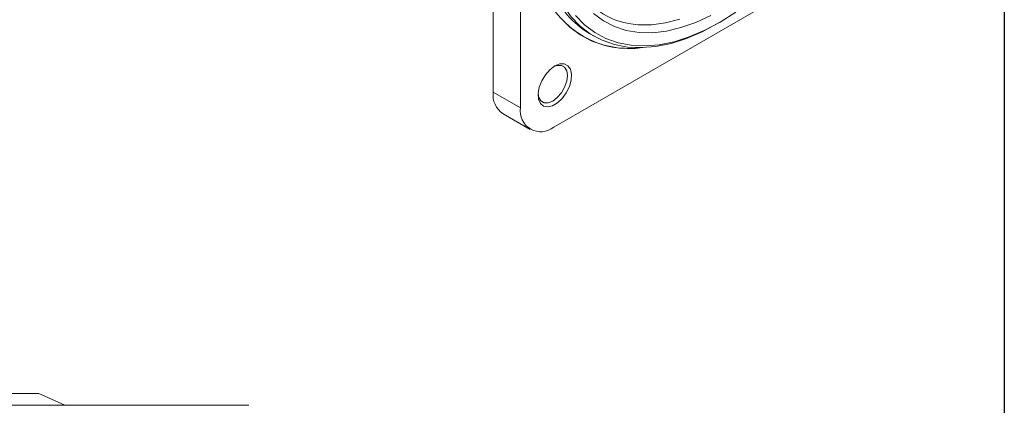
# Model space of a CAD drawing. Units: millimetres. Extents: x 15 to 430, y 15 to 300.
# Drawn here: x 347 to 430, y 203 to 235 of the extents above; entities that cross this region are included whole.
import ezdxf

# ---------------------------------------------------------------- set-up
doc = ezdxf.new("R2010")
doc.units = ezdxf.units.MM
doc.header["$LTSCALE"] = 1.5
doc.styles.add('SLDTEXTSTYLE0', font='arial.ttf', dxfattribs={"width": 0.948})
doc.dimstyles.new('SLDDIMSTYLE3', dxfattribs={"dimtxt": 4.622974, "dimasz": 3.75, "dimexe": 0, "dimexo": 0.0625, "dimgap": 1.155743, "dimtad": 1, "dimdec": 4, "dimlfac": 1.5, "dimzin": 12, "dimdsep": 46, "dimtxsty": 'SLDTEXTSTYLE0', "dimsah": 1, "dimcen": 0.09, "dimadec": 4, "dimazin": 0, "dimtfac": 1, "dimtdec": 4, "dimtofl": 0, "dimtmove": 0, "dimatfit": 3, "dimfxl": 1, "dimtolj": 1, "dimtzin": 12, "dimarcsym": 0})

# ---------------------------------------------------------------- blocks, each defined once
blk = doc.blocks.new('*D12')
at = {"color": 7, "linetype": 'Continuous', "lineweight": 0}
for p, q in [((329.389, 109.512), (329.389, 84.166)), ((355.78, 93.799), (357.457, 89.749))]:
    blk.add_line(p, q, dxfattribs=at)
blk.add_arc((329.389, 157.512), 71.846, 270, 292.5, dxfattribs=at)
for points in [[(356.883, 91.135), (353.113, 90.491), (353.651, 89.091)], [(329.389, 85.666), (333.157, 85.014), (333.118, 86.514)]]:
    blk.add_solid(points, dxfattribs=at)
at = {"color": 7, "linetype": 'Continuous', "lineweight": 0, "insert": (335.889, 91.706), "char_height": 4.7625, "attachment_point": 1, "rotation": 12.10306, "style": 'SLDTEXTSTYLE0'}
blk.add_mtext('22.5°', dxfattribs=at)

msp = doc.modelspace()

# ---------------------------------------------------------------- linework, layer by layer
at = {"color": 7, "linetype": 'Continuous', "lineweight": 30}
msp.add_line((430.5, 300), (430.5, 15), dxfattribs=at)
at = {"color": 7, "linetype": 'Continuous', "lineweight": 15}
for p, q in [((387.329068, 259.309013), (387.329068, 228.974521)), ((389.627165, 257.98235), (389.627165, 227.647858)), ((392.455592, 226.014512), (418.72461, 241.179294)), ((406.221813, 234.725174), (406.423305, 234.841531)), ((395.445756, 233.92714), (395.845271, 233.696505)), ((389.627165, 227.647858), (387.329068, 228.974521)), ((388.157658, 227.143143), (390.455755, 225.81648)), ((309.843941, 203.511918), (348.93358, 203.511918)), ((348.93358, 203.511918), (351.137324, 202.511919)), ((366.688762, 202.511919), (292.38876, 202.511919))]:
    msp.add_line(p, q, dxfattribs=at)
at = {"color": 7, "linetype": 'Continuous', "lineweight": 15, "flags": 128}
for points in [[(406.221813, 234.725174), (404.974155, 234.066049), (403.64989, 233.502276), (402.346917, 233.089022), (401.076032, 232.82971), (399.847768, 232.72649), (398.672301, 232.780218), (397.559372, 232.99045), (396.518202, 233.355439), (395.557421, 233.872164), (394.684988, 234.536343), (393.908132, 235.342473), (393.233293, 236.283872), (392.666061, 237.352741)], [(394.278753, 235.450351), (395.044938, 234.655295), (395.905388, 234.000237), (396.852973, 233.490609), (397.879842, 233.130633), (398.977485, 232.92329), (400.136808, 232.8703), (401.348202, 232.972101), (402.601631, 233.22785), (403.886708, 233.63543), (405.192784, 234.191459), (406.509038, 234.891332), (407.824561, 235.72925)], [(405.708634, 235.442595), (404.438881, 234.85558), (403.186546, 234.415282), (401.962635, 234.12557), (400.777905, 233.988992), (399.642765, 234.006745), (398.567192, 234.178677), (397.560639, 234.503273), (396.631951, 234.977683), (395.789288, 235.597737)], [(392.996754, 235.262683), (393.789253, 234.460589), (394.676339, 233.800203), (395.650868, 233.286841), (396.704996, 232.924638), (397.830234, 232.716508), (399.017523, 232.664128), (399.962001, 232.729544)], [(391.125809, 228.835032), (391.183421, 228.525363), (391.359186, 228.228485), (391.632947, 228.070395), (391.977904, 228.066569), (392.360293, 228.217379), (392.742682, 228.508066), (393.087641, 228.910172), (393.361401, 229.384339), (393.537166, 229.884151), (393.59773, 230.360682), (393.537166, 230.767288), (393.361401, 231.064167), (393.087641, 231.222256), (392.742682, 231.226083), (392.445514, 231.121077)], [(392.537068, 231.177357), (392.953914, 231.345445), (393.333723, 231.353492), (393.642745, 231.200779), (393.853522, 230.90088), (393.947327, 230.480442), (393.915824, 229.97682), (393.761813, 229.434765), (393.498977, 228.902441), (393.150672, 228.427146), (392.747845, 228.051113), (392.32629, 227.807755), (391.923463, 227.718694), (391.575158, 227.791844), (391.312324, 228.020705), (391.158312, 228.384942), (391.126809, 228.852191), (391.220613, 229.380934), (391.431391, 229.924192), (391.740413, 230.433693), (392.120221, 230.864164), (392.537068, 231.177357)]]:
    msp.add_lwpolyline(points, dxfattribs=at)
at = {"color": 8, "linetype": 'Continuous', "lineweight": 15, "flags": 128}
msp.add_lwpolyline([(398.963049, 234.726913), (399.57995, 234.657568), (400.708423, 234.657372), (401.885427, 234.812011), (403.100304, 235.120088)], dxfattribs=at)
at = {"color": 7, "linetype": 'Continuous', "lineweight": 15}
for centre, radius, start, end in [((398.796887, 240.375659), 7.734376, 202.61313295, 278.6640702), ((399.47413, 240.640265), 7.829038, 202.98282125, 239.03311048), ((399.934873, 241.133407), 6.479784, 217.49641331, 261.37436073), ((389.23188, 228.732297), 1.918167, 172.74539726, 235.94246242), ((391.351463, 227.368151), 1.746837, 170.78600635, 309.20328811)]:
    msp.add_arc(centre, radius, start, end, dxfattribs=at)

# ---------------------------------------------------------------- dimensions: what is measured, and where the dimension line sits
at = {"color": 7, "linetype": 'Continuous', "lineweight": 0}
dim = msp.add_angular_dim_2l(base=(343.405128, 87.046877), line1=((329.38876, 111.011918), (329.38876, 204.011918)), line2=((355.205639, 95.184458), (329.38876, 157.511918)), dimstyle='SLDDIMSTYLE3', dxfattribs=at)
dim.commit()
dim.dimension.update_dxf_attribs({"geometry": '*D12', "text_midpoint": (344.45267, 87.263365), "dimtype": 162})

doc.saveas('drawing.dxf')
